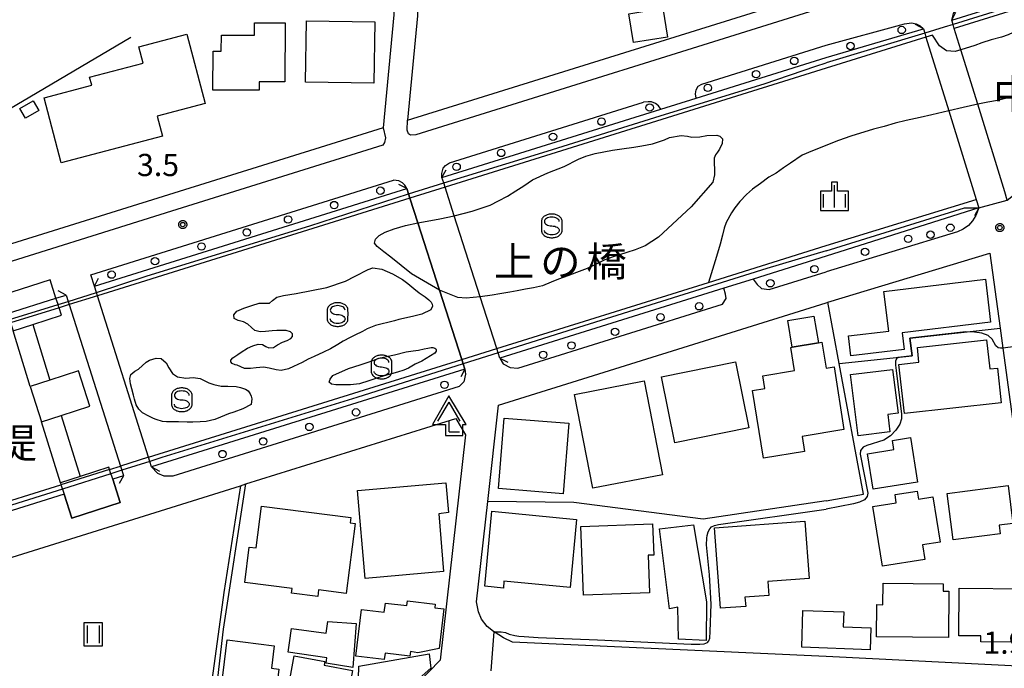
# Model space of a CAD drawing. Extents: x -6000 to -4000, y 90000 to 91500.
# Drawn here: x -4357 to -4191, y 90898 to 91007 of the extents above; entities that cross this region are included whole.
import ezdxf
from ezdxf.enums import TextEntityAlignment as Align

# ---------------------------------------------------------------- set-up
doc = ezdxf.new("R2010")
doc.units = 0
for name, color, linetype in [('2101000', 7, 'Continuous'), ('2101001', 7, 'Continuous'), ('2203000', 5, 'Continuous'), ('2203990', 5, 'Continuous'), ('2213000', 7, 'Continuous'), ('2238000', 3, 'Continuous'), ('3001000', 4, 'Continuous'), ('3003000', 7, 'Continuous'), ('4204000', 7, 'Continuous'), ('5101000', 4, 'Continuous'), ('5101001', 4, 'Continuous'), ('5102000', 4, 'Continuous'), ('5227110', 4, 'Continuous'), ('5227120', 4, 'Continuous'), ('5228000', 4, 'Continuous'), ('6110000', 1, 'Continuous'), ('6110110', 1, 'Continuous'), ('6110120', 1, 'Continuous'), ('6130000', 3, 'Continuous'), ('6311000', 3, 'Continuous'), ('6334000', 3, 'Continuous'), ('6340000', 7, 'Continuous'), ('7102000', 6, 'Continuous'), ('7102001', 8, 'Continuous'), ('7312000', 1, 'Continuous'), ('8125000', 4, 'Continuous'), ('8152000', 4, 'Continuous'), ('CLIP_BOX', 4, 'Continuous')]:
    doc.layers.add(name, color=color, linetype=linetype)
doc.styles.add('Dm_Anotation', font='txt.shx', dxfattribs={"bigfont": 'PSCDM.shx'})
doc.styles.add('PlotAnnotation', font='MS Gothic.ttf')

# ---------------------------------------------------------------- blocks, each defined once
blk = doc.blocks.new('223800')
at = {"layer": '2238000'}
blk.add_circle((0, 0), 0.25, dxfattribs=at)
blk = doc.blocks.new('420400')
at = {"layer": '4204000'}
for points in [[(-0.75, 0.706), (0, 2)], [(0.75, 0.706), (0, 2)], [(0, 0), (0, 0.7)], [(0, 0), (0.7, 0)]]:
    blk.add_lwpolyline(points, dxfattribs=at)
at = {"layer": 'CLIP_BOX'}
blk.add_lwpolyline([(0.921, -0.243), (0.918, 0.485), (1.144, 0.485), (-0.01, 2.433), (-1.119, 0.49), (-0.232, 0.49), (-0.234, -0.243)], close=True, dxfattribs=at)
blk = doc.blocks.new('631100')
at = {"layer": '6311000'}
for points in [[(-0.4, 0.6), (-0.4, -0.6)], [(0.4, 0.6), (0.4, -0.6)]]:
    blk.add_lwpolyline(points, dxfattribs=at)
at = {"layer": 'CLIP_BOX'}
blk.add_lwpolyline([(-0.6, 0.8), (0.6, 0.8), (0.6, -0.8), (-0.6, -0.8)], close=True, dxfattribs=at)
blk = doc.blocks.new('633400')
at = {"layer": '6334000'}
for points in [[(0, -0.75), (0, 0.75)], [(-0.75, -0.75), (-0.75, 0.15)], [(0.75, -0.75), (0.75, 0.15)]]:
    blk.add_lwpolyline(points, dxfattribs=at)
at = {"layer": 'CLIP_BOX'}
blk.add_lwpolyline([(-0.95, -0.95), (0.95, -0.95), (0.95, 0.35), (0.2, 0.35), (0.2, 0.95), (-0.2, 0.95), (-0.2, 0.35), (-0.95, 0.35), (-0.95, -0.95)], dxfattribs=at)
blk = doc.blocks.new('634000')
at = {"layer": '6340000'}
blk.add_lwpolyline([(0.5, 0.3, 0.152216), (0.467, 0.406, 0.106943), (0.354, 0.512, 0.074343), (0.2, 0.575, 0.060974), (0, 0.6, 0.060974), (-0.2, 0.575, 0.074343), (-0.354, 0.512, 0.106943), (-0.467, 0.406, 0.152216), (-0.5, 0.3, 0.152216), (-0.467, 0.194, 0.106943), (-0.354, 0.088, 0.074343), (-0.2, 0.025, 0.060974), (0, 0, -0.060974), (0.2, -0.025, -0.074343), (0.354, -0.088, -0.106943), (0.467, -0.194, -0.152216), (0.5, -0.3, -0.152216), (0.467, -0.406, -0.106943), (0.354, -0.512, -0.074343), (0.2, -0.575, -0.060974), (0, -0.6, -0.060974), (-0.2, -0.575, -0.074343), (-0.354, -0.512, -0.106943), (-0.467, -0.406, -0.152216), (-0.5, -0.3)], format="xyb", dxfattribs=at)
at = {"layer": 'CLIP_BOX'}
blk.add_lwpolyline([(-0.704, -0.1), (-0.7, -0.3, 0.152216), (-0.632, -0.519, 0.106943), (-0.456, -0.684, 0.074343), (-0.249, -0.77, 0.060974), (0, -0.8, 0.060974), (0.249, -0.77, 0.074343), (0.456, -0.684, 0.106943), (0.632, -0.519, 0.152216), (0.7, -0.3), (0.704, 0.1), (0.7, 0.3, 0.152216), (0.632, 0.519, 0.106943), (0.456, 0.684, 0.074343), (0.249, 0.77, 0.060974), (0, 0.8, 0.060974), (-0.249, 0.77, 0.074343), (-0.456, 0.684, 0.106943), (-0.632, 0.519, 0.152216), (-0.7, 0.3)], format="xyb", close=True, dxfattribs=at)
blk = doc.blocks.new('731200')
at = {"layer": '7312000'}
blk.add_circle((0, 0), 0.15, dxfattribs=at)
at = {"layer": 'CLIP_BOX'}
blk.add_lwpolyline([(-0.209, -0.178), (-0.219, -0.166), (-0.237, -0.14), (-0.251, -0.113), (-0.258, -0.094), (-0.265, -0.075), (-0.269, -0.057), (-0.273, -0.031), (-0.275, -0.008), (-0.274, 0.024), (-0.27, 0.054), (-0.266, 0.071), (-0.261, 0.088), (-0.255, 0.104), (-0.246, 0.124), (-0.239, 0.136), (-0.228, 0.154), (-0.219, 0.166), (-0.202, 0.187), (-0.189, 0.199), (-0.169, 0.217), (-0.151, 0.23), (-0.135, 0.239), (-0.113, 0.251), (-0.101, 0.256), (-0.082, 0.262), (-0.056, 0.269), (-0.04, 0.272), (-0.016, 0.275), (0.004, 0.275), (0.022, 0.274), (0.042, 0.272), (0.065, 0.267), (0.079, 0.264), (0.108, 0.253), (0.121, 0.247), (0.143, 0.235), (0.16, 0.224), (0.18, 0.208), (0.194, 0.194), (0.206, 0.182), (0.222, 0.162), (0.233, 0.146), (0.249, 0.116), (0.257, 0.097), (0.264, 0.075), (0.269, 0.057), (0.273, 0.032), (0.275, 0.014), (0.275, -0.008), (0.274, -0.023), (0.271, -0.048), (0.267, -0.067), (0.261, -0.088), (0.249, -0.117), (0.23, -0.151), (0.219, -0.166), (0.204, -0.184), (0.189, -0.199), (0.172, -0.215), (0.154, -0.228), (0.136, -0.239), (0.124, -0.246), (0.107, -0.253), (0.09, -0.26), (0.071, -0.266), (0.044, -0.271), (0.028, -0.274), (0.009, -0.275), (-0.009, -0.275), (-0.024, -0.274), (-0.041, -0.272), (-0.063, -0.268), (-0.086, -0.261), (-0.101, -0.256), (-0.115, -0.25), (-0.133, -0.241), (-0.148, -0.231), (-0.17, -0.216), (-0.182, -0.206), (-0.197, -0.192)], close=True, dxfattribs=at)

msp = doc.modelspace()

# ---------------------------------------------------------------- linework, layer by layer
at = {"layer": '2101000', "flags": 128}
for points in [[(-4410.1, 91076.91), (-4378.45, 91125.76), (-4378.33, 91126.02), (-4350.95, 91115.33), (-4334.33, 91108.84), (-4325.06, 91105.22), (-4320.95, 91103.62), (-4317.04, 91101.07), (-4312.22, 91096.03), (-4310.15, 91093.23), (-4305.48, 91086.91), (-4302.64, 91082.58), (-4300.4, 91075.68), (-4298.81, 91069.33), (-4297.74, 91061.78), (-4296.33, 91045.53), (-4293.7, 91015.12), (-4293.7, 91008.76), (-4293.7, 91008.04), (-4295.53, 90988.96), (-4368.04, 90966.31), (-4374.47, 90982.76), (-4389.06, 91020.12), (-4402.43, 91054.35)], [(-4303.12, 91090.45), (-4302.2, 91089.2), (-4299, 91084.33), (-4296.55, 91076.79), (-4294.88, 91070.1), (-4294.21, 91065.33), (-4293.77, 91062.23), (-4291.93, 91040.97), (-4289.7, 91015.3), (-4289.7, 91007.85), (-4291.39, 90990.26), (-4221.48, 91012.09)], [(-4190.14, 90976.73), (-4190.58, 90978.17), (-4195.14, 90992.92), (-4197.98, 91002.12), (-4199.09, 91005.72), (-4199.3, 91006.4), (-4199.53, 91007.15), (-4199.21, 91008.23), (-4198.77, 91008.87), (-4198.18, 91009.36), (-4197.48, 91009.7), (-4152.64, 91024.12), (-4145.47, 91026.27), (-4144.65, 91026.38), (-4144, 91026.24), (-4143.42, 91025.92), (-4142.96, 91025.44), (-4142.67, 91024.84)], [(-4220.72, 91002.9), (-4207.47, 91006.48), (-4206.3, 91006.65), (-4205.55, 91006.51), (-4204.88, 91006.17), (-4204.31, 91005.67), (-4204.08, 91004.93), (-4203.87, 91004.23), (-4200.03, 90991.81), (-4195.4, 90976.85), (-4194.96, 90975.42)], [(-4242.7, 90993.94), (-4242.79, 90994.68), (-4242.7, 90995.39), (-4242.33, 90995.99), (-4241.71, 90996.34), (-4220.72, 91002.9)], [(-4248.66, 90992.08), (-4242.7, 90993.94)], [(-4284.3, 90983.04), (-4251.55, 90993.27)], [(-4248.66, 90992.08), (-4249.03, 90992.68), (-4249.56, 90993.07), (-4250.22, 90993.32), (-4250.8, 90993.34), (-4251.55, 90993.27)], [(-4275.82, 90950.07), (-4276.11, 90950.98), (-4276.34, 90951.69), (-4279.14, 90960.44), (-4283.51, 90974.07), (-4285.07, 90978.92), (-4285.3, 90979.64), (-4285.59, 90980.54), (-4285.59, 90981.22), (-4285.37, 90982.16), (-4284.97, 90982.57), (-4284.3, 90983.04)], [(-4344.86, 90964.13), (-4293.75, 90980.09)], [(-4281.73, 90948.22), (-4282.02, 90949.12), (-4282.25, 90949.84), (-4286.01, 90961.56), (-4289.65, 90972.92), (-4290.99, 90977.08), (-4291.22, 90977.79), (-4291.51, 90978.69), (-4291.88, 90979.27), (-4292.26, 90979.66), (-4292.89, 90980.03), (-4293.75, 90980.09)], [(-4194.96, 90975.42), (-4195.43, 90974.13), (-4196, 90973.23), (-4196.72, 90972.46), (-4197.58, 90971.84), (-4198.54, 90971.39), (-4220.72, 90964.66)], [(-4220.72, 90959.42), (-4220.46, 90959.5), (-4193.09, 90967.81), (-4191.36, 90955.15), (-4190.89, 90951.75), (-4183.79, 90899.87), (-4186.09, 90897.94), (-4220.72, 90899.71)], [(-4334.61, 90931.71), (-4334.91, 90932.65), (-4335.12, 90933.33), (-4343.75, 90960.6), (-4343.93, 90961.17), (-4344.26, 90962.22), (-4344.86, 90964.13)], [(-4233.04, 90963.43), (-4232.39, 90962.53), (-4231.63, 90961.8), (-4230.37, 90961.65), (-4220.72, 90964.66)], [(-4275.82, 90950.07), (-4275.25, 90949.1), (-4274.08, 90948.5), (-4272.8, 90948.39), (-4238.23, 90959.19), (-4237.62, 90960.14), (-4237.72, 90960.89), (-4237.98, 90961.89)], [(-4233.04, 90963.43), (-4237.98, 90961.89)], [(-4350.76, 90960.19), (-4349.04, 90960.73), (-4348.7, 90959.64), (-4348.53, 90959.11), (-4339.89, 90931.84), (-4339.67, 90931.14), (-4339.38, 90930.22)], [(-4220.72, 90899.71), (-4273.71, 90902.14), (-4275.18, 90902.84), (-4276.78, 90903.85), (-4276.88, 90903.91), (-4277.96, 90904.77), (-4278.9, 90906), (-4279.42, 90907.25), (-4279.75, 90908.96), (-4277.86, 90925.85), (-4276.04, 90942.14), (-4220.72, 90959.42)], [(-4281.73, 90948.22), (-4281.6, 90947.35), (-4281.88, 90946.06), (-4282.65, 90945.32)], [(-4330.95, 90930.23), (-4282.65, 90945.32)], [(-4406.05, 90901.49), (-4367.34, 90913.62), (-4360.94, 90915.63), (-4319.6, 90928.54), (-4318.68, 90928.83), (-4283.25, 90939.89), (-4281.64, 90937.11)], [(-4281.64, 90937.11), (-4285.88, 90899.09), (-4291.69, 90893.13), (-4301.82, 90888.19), (-4322.92, 90877.88), (-4323.99, 90877.21), (-4342.5, 90865.61), (-4352.89, 90856.26), (-4369.45, 90841.07), (-4372.81, 90838.45), (-4382.37, 90831), (-4391.38, 90825.05), (-4402.73, 90819.71)], [(-4334.61, 90931.71), (-4333.63, 90930.66), (-4332.54, 90930.18), (-4330.95, 90930.23)], [(-4339.38, 90930.22), (-4341.18, 90929.66), (-4339.91, 90925.73), (-4348.09, 90923.07), (-4349.39, 90927.09), (-4362.14, 90923.11)]]:
    msp.add_lwpolyline(points, dxfattribs=at)
at = {"layer": '2101001', "flags": 128}
msp.add_lwpolyline([(-4358.96, 90957.63), (-4350.76, 90960.19)], dxfattribs=at)
at = {"layer": '2203000', "flags": 128}
for points in [[(-4190.14, 90976.73), (-4190.58, 90978.17), (-4195.14, 90992.92), (-4197.98, 91002.12), (-4199.09, 91005.72), (-4199.3, 91006.4), (-4199.53, 91007.15)], [(-4204.31, 91005.67), (-4204.08, 91004.93), (-4203.87, 91004.23), (-4200.03, 90991.81), (-4195.4, 90976.85), (-4194.96, 90975.42)], [(-4275.82, 90950.07), (-4276.11, 90950.98), (-4276.34, 90951.69), (-4279.14, 90960.44), (-4283.51, 90974.07), (-4285.07, 90978.92), (-4285.3, 90979.64), (-4285.59, 90980.54)], [(-4291.51, 90978.69), (-4291.22, 90977.79), (-4290.99, 90977.08), (-4289.65, 90972.92), (-4286.01, 90961.56), (-4282.25, 90949.84), (-4282.02, 90949.12), (-4281.73, 90948.22)], [(-4334.61, 90931.71), (-4334.91, 90932.65), (-4335.12, 90933.33), (-4343.75, 90960.6), (-4343.93, 90961.17), (-4344.26, 90962.22)], [(-4349.04, 90960.73), (-4348.7, 90959.64), (-4348.53, 90959.11), (-4339.89, 90931.84), (-4339.67, 90931.14), (-4339.38, 90930.22)]]:
    msp.add_lwpolyline(points, dxfattribs=at)
at = {"layer": '2203990', "flags": 128}
for points in [[(-4199.53, 91007.15), (-4198.83, 91008.48)], [(-4204.31, 91005.67), (-4205.64, 91006.37)], [(-4285.59, 90980.54), (-4284.9, 90981.87)], [(-4291.51, 90978.69), (-4292.85, 90979.37)], [(-4194.96, 90975.42), (-4195.66, 90974.09)], [(-4344.26, 90962.22), (-4343.57, 90963.55)], [(-4349.04, 90960.73), (-4350.37, 90961.42)], [(-4275.82, 90950.07), (-4274.49, 90949.38)], [(-4281.73, 90948.22), (-4282.42, 90946.89)], [(-4334.61, 90931.71), (-4333.28, 90931.02)], [(-4339.38, 90930.22), (-4340.07, 90928.89)]]:
    msp.add_lwpolyline(points, dxfattribs=at)
at = {"layer": '2213000', "flags": 128}
for points in [[(-4220.81, 91009.37), (-4289.99, 90987.75), (-4290.88, 90987.72), (-4291.26, 90987.92), (-4291.45, 90988.53), (-4291.39, 90990.26)], [(-4295.53, 90988.96), (-4295.1, 90987.27), (-4295.29, 90986.48), (-4295.59, 90986.01), (-4331.28, 90974.86), (-4365, 90964.33), (-4365.54, 90964.25), (-4365.93, 90964.26), (-4366.34, 90964.33), (-4366.68, 90964.48), (-4367.12, 90964.82), (-4367.54, 90965.3), (-4368.04, 90966.31)]]:
    msp.add_lwpolyline(points, dxfattribs=at)
at = {"layer": '3001000', "flags": 128}
for points in [[(-4308.45, 91007), (-4296.94, 91006.82), (-4297.1, 90996.48), (-4308.61, 90996.66)], [(-4322.84, 91004.58), (-4317.22, 91004.57), (-4317.22, 91006.68), (-4312.07, 91006.67), (-4312.1, 90996.69), (-4316.44, 90996.7), (-4316.44, 90995.29), (-4324.27, 90995.31), (-4324.25, 91001.87), (-4322.85, 91001.87)], [(-4352.76, 90994), (-4344.72, 90996.13), (-4345.08, 90997.51), (-4336.04, 90999.89), (-4336.76, 91002.6), (-4328.65, 91004.74), (-4325.57, 90993.05), (-4333.66, 90990.92), (-4332.77, 90987.55), (-4349.87, 90983.04)], [(-4355.92, 90990.59), (-4356.84, 90992.21), (-4354.6, 90993.48), (-4353.68, 90991.86)], [(-4192.96, 90956.16), (-4207.89, 90954.33), (-4207.55, 90951.55), (-4216.55, 90950.45), (-4216.96, 90953.82), (-4210.17, 90954.65), (-4210.99, 90961.33), (-4193.85, 90963.42)], [(-4220.72, 90948.37), (-4219.38, 90948.58), (-4217.72, 90938.05), (-4224.79, 90936.85), (-4224.37, 90934.33), (-4231.28, 90933.18), (-4233.17, 90944.59), (-4231.07, 90944.94), (-4231.42, 90947.07), (-4226.06, 90947.96), (-4226.71, 90951.89), (-4226.46, 90951.93), (-4222.03, 90952.67), (-4221.45, 90952.76)], [(-4191.16, 90942.54), (-4207.52, 90940.72), (-4208.45, 90948.99), (-4205.05, 90949.37), (-4205.33, 90951.88), (-4193.64, 90953.19), (-4193.09, 90948.26), (-4191.82, 90948.4)], [(-4233.77, 90938.28), (-4246.28, 90935.76), (-4248.53, 90946.91), (-4236.01, 90949.43)], [(-4209.5, 90948.17), (-4208.58, 90940.76), (-4210.33, 90940.55), (-4209.97, 90937.64), (-4215.32, 90936.97), (-4216.61, 90947.29)], [(-4260.13, 90928.1), (-4263.21, 90943.96), (-4251.44, 90946.25), (-4248.35, 90930.39)], [(-4265.13, 90927.18), (-4276.04, 90928.05), (-4275.09, 90939.94), (-4264.18, 90939.07)], [(-4212.78, 90927.97), (-4213.72, 90933.94), (-4209.3, 90934.63), (-4209.54, 90936.18), (-4206.47, 90936.66), (-4205.29, 90929.15)], [(-4299.86, 90927.73), (-4284.92, 90929.03), (-4284.48, 90923.99), (-4286.13, 90923.79), (-4285.32, 90914.05), (-4298.57, 90912.89)], [(-4201.49, 90919.01), (-4204.47, 90918.54), (-4204.08, 90916.07), (-4211.22, 90914.93), (-4212.82, 90925.04), (-4208.88, 90925.67), (-4209.1, 90927.03), (-4205.37, 90927.62), (-4205.15, 90926.26), (-4202.71, 90926.65)], [(-4190.01, 90928.55), (-4189.18, 90922.17), (-4191.54, 90921.87), (-4191.35, 90920.43), (-4199.3, 90919.41), (-4200.31, 90927.22)], [(-4310.9, 90911.18), (-4318.9, 90912.2), (-4318.14, 90918.19), (-4316.98, 90918.04), (-4316.08, 90925.1), (-4300.96, 90923.17), (-4301.08, 90922.25), (-4300.24, 90922.14), (-4301.74, 90910.36), (-4306.42, 90910.96), (-4306.57, 90909.82), (-4311, 90910.38)], [(-4275.12, 90912.42), (-4275.23, 90911.26), (-4278.36, 90911.56), (-4277.15, 90924.22), (-4262.86, 90922.86), (-4263.96, 90911.36)], [(-4250.77, 90916.79), (-4250.53, 90910.47), (-4261.68, 90910.05), (-4262.12, 90921.64), (-4250.02, 90922.1), (-4249.82, 90916.83)], [(-4223.62, 90912.85), (-4230.56, 90912.34), (-4230.39, 90910.02), (-4234.43, 90909.72), (-4234.31, 90908.17), (-4238.58, 90907.86), (-4239.59, 90921.42), (-4224.34, 90922.55)], [(-4240.98, 90902.42), (-4245.66, 90902.62), (-4245.75, 90908.05), (-4247.17, 90907.73), (-4248.88, 90921.24), (-4243.1, 90921.92), (-4240.93, 90908.94)], [(-4200.07, 90902.93), (-4212.21, 90903.04), (-4212.16, 90908.46), (-4211.15, 90908.45), (-4211.12, 90912.09), (-4200.96, 90911.99), (-4200.97, 90910.76), (-4199.99, 90910.76)], [(-4194.61, 90902.16), (-4194.6, 90903.18), (-4198.32, 90903.21), (-4198.27, 90911.23), (-4186.86, 90911.15), (-4186.93, 90902.1)], [(-4286.08, 90901.03), (-4289.66, 90900.31), (-4290.91, 90900.54), (-4291, 90899.78), (-4295.21, 90900.29), (-4295.34, 90899.22), (-4300.11, 90899.79), (-4299.17, 90907.64), (-4295.33, 90907.18), (-4295.15, 90908.73), (-4291.53, 90908.29), (-4291.43, 90909.12), (-4286.72, 90908.56), (-4286.79, 90907.92), (-4285.28, 90907.74)], [(-4224.85, 90901.27), (-4224.64, 90907.47), (-4217.74, 90907.23), (-4217.83, 90904.69), (-4213.17, 90904.53), (-4213.3, 90900.86)], [(-4300.67, 90897.85), (-4305.13, 90898.59), (-4305.02, 90899.5), (-4311.54, 90900.43), (-4311.34, 90901.99), (-4310.98, 90904.45), (-4305.12, 90903.65), (-4304.89, 90905.62), (-4300.1, 90905.26)], [(-4323.03, 90892.81), (-4321.84, 90902.5), (-4313.91, 90901.53), (-4314.38, 90897.74), (-4313.11, 90897.59), (-4313.7, 90892.75), (-4315.16, 90892.93), (-4315.29, 90891.86)], [(-4302.09, 90889.71), (-4312.04, 90891.51), (-4310.55, 90899.8), (-4305.37, 90898.87), (-4305.48, 90898.23), (-4300.71, 90897.37)], [(-4299.87, 90889.89), (-4299.62, 90898.1), (-4287.75, 90900.15), (-4287.46, 90897.72), (-4292.47, 90893.27)]]:
    msp.add_lwpolyline(points, close=True, dxfattribs=at)
at = {"layer": '3003000', "flags": 128}
for points in [[(-4247.51, 91004.28), (-4253.27, 91003.35), (-4254.06, 91008.19), (-4248.29, 91009.13)], [(-4222.03, 90952.67), (-4226.46, 90951.93), (-4227.21, 90956.44), (-4222.78, 90957.17)]]:
    msp.add_lwpolyline(points, close=True, dxfattribs=at)
at = {"layer": '5101000', "flags": 128}
for points in [[(-4178.56, 91007.59), (-4180.5, 91007.16), (-4182.08, 91007.14), (-4183.68, 91007.06), (-4185.28, 91006.76), (-4186.9, 91006.2), (-4188.3, 91005.46), (-4189.98, 91004.65), (-4191.11, 91004.26), (-4192.86, 91003.79), (-4194.45, 91003.31), (-4195.6, 91002.85), (-4197.98, 91002.12)], [(-4190.44, 90993.89), (-4191.77, 90993.58), (-4193.45, 90993.28), (-4195.14, 90992.92)], [(-4200.03, 90991.81), (-4202.88, 90991.13), (-4204.84, 90990.7), (-4207.22, 90990.21), (-4209.05, 90989.74), (-4210.92, 90989.2), (-4212.74, 90988.71), (-4216.56, 90987.55), (-4218.66, 90986.79), (-4223.04, 90985.08), (-4224.79, 90984.33), (-4226.77, 90983), (-4227.9, 90982.19), (-4229.19, 90981.3), (-4230.41, 90980.6), (-4231.81, 90979.56), (-4233.14, 90978.57), (-4234.19, 90977.67), (-4235.29, 90976.54), (-4236.14, 90975.43), (-4236.71, 90974.59), (-4237.58, 90972.96), (-4237.94, 90972.03), (-4238.25, 90970.81), (-4238.62, 90969.33), (-4239.23, 90967.22), (-4240.59, 90962.85)], [(-4283.51, 90974.07), (-4280.48, 90974.89), (-4278.98, 90975.38), (-4277.47, 90975.92), (-4276.03, 90976.62), (-4274.55, 90977.43), (-4273.13, 90978.31), (-4271.77, 90979.17), (-4270.29, 90980.15), (-4267.71, 90981.35), (-4264.97, 90982.42), (-4262.54, 90983.65), (-4261.32, 90984.15), (-4259.71, 90984.61), (-4256.8, 90985.19), (-4255.2, 90985.39), (-4253.21, 90985.7), (-4251.84, 90985.93), (-4250.05, 90986.24), (-4248.04, 90986.94), (-4247.16, 90987.31), (-4245.23, 90987.68), (-4244.15, 90987.54), (-4243.38, 90987.38), (-4242.06, 90987.42), (-4240.88, 90987.64), (-4239.18, 90987.71), (-4238.7, 90987.56), (-4238.25, 90987.11), (-4238.27, 90986.29), (-4238.72, 90985.35), (-4239.09, 90984.84), (-4239.39, 90984.38), (-4239.62, 90983.82), (-4239.65, 90983.33), (-4239.61, 90982.68), (-4239.58, 90982.18), (-4239.56, 90981.6), (-4239.6, 90981), (-4239.85, 90979.79)], [(-4239.85, 90979.79), (-4243.49, 90975.6), (-4249.02, 90970.47), (-4251.27, 90969.02), (-4253, 90968.33), (-4254.37, 90967.9), (-4256.7, 90967.18), (-4258.12, 90966.69), (-4259.8, 90965.85), (-4261.1, 90965.23), (-4262.9, 90964.52), (-4264.33, 90963.99), (-4265.9, 90963.4), (-4267.13, 90962.89), (-4268.64, 90962.29), (-4270.12, 90961.96), (-4271.47, 90961.71), (-4272.92, 90961.45), (-4274.12, 90961.22), (-4275.82, 90960.94), (-4277.14, 90960.69), (-4279.14, 90960.44)], [(-4286.01, 90961.56), (-4290.74, 90964.33), (-4294.23, 90967.12), (-4295.4, 90968.02), (-4296.55, 90968.9), (-4297.01, 90969.47), (-4296.84, 90970.18), (-4296.22, 90970.75), (-4295.19, 90971.32), (-4293.65, 90971.91), (-4291.76, 90972.47), (-4289.65, 90972.92)], [(-4287.46, 90958.24), (-4288.97, 90957.49), (-4290.55, 90957.09), (-4292.86, 90956.61), (-4293.62, 90956.39), (-4296.81, 90955.56), (-4298.2, 90955.01), (-4299.03, 90954.58), (-4300.32, 90953.95), (-4301.08, 90953.54), (-4302.27, 90952.95), (-4303.18, 90952.38), (-4304.42, 90951.66), (-4305.61, 90951.07), (-4307.15, 90950.36), (-4308.16, 90949.89), (-4309.19, 90949.35), (-4310.65, 90948.65), (-4311.53, 90948.27), (-4312.74, 90948), (-4313.6, 90948.1), (-4314.76, 90948.39), (-4315.72, 90948.55), (-4316.98, 90948.42), (-4317.92, 90948.32), (-4318.93, 90948.35), (-4319.57, 90948.63), (-4320.15, 90948.89), (-4320.53, 90948.97), (-4321, 90949.16), (-4321.24, 90949.43), (-4321.22, 90949.75), (-4320.91, 90950.15), (-4320.04, 90950.71), (-4319.51, 90951.08), (-4318.45, 90951.73), (-4317.55, 90952.14), (-4316.62, 90952.42), (-4315.92, 90952.38), (-4315.33, 90952.04), (-4314.81, 90951.81), (-4314.02, 90951.88), (-4313.35, 90952.29), (-4312.51, 90952.78), (-4311.72, 90953.07), (-4311.09, 90953.39), (-4310.81, 90953.71), (-4310.84, 90954.15), (-4311.18, 90954.5), (-4311.88, 90954.74), (-4313.48, 90954.74), (-4314.28, 90954.69), (-4315.39, 90954.58), (-4316.31, 90954.53), (-4317.17, 90954.74), (-4317.73, 90955.23), (-4318.36, 90955.83), (-4319.12, 90956.19), (-4320.03, 90956.44), (-4320.65, 90956.77), (-4320.73, 90957.41), (-4320.2, 90958.02), (-4319.03, 90958.53), (-4317.7, 90958.97), (-4316.45, 90959.35), (-4315.58, 90959.34), (-4314.72, 90959.36), (-4314.18, 90959.78), (-4313.48, 90960.39), (-4312.37, 90960.66), (-4310.23, 90960.97), (-4305.03, 90961.98), (-4301.89, 90963.05), (-4300.22, 90963.89), (-4298.06, 90965.04), (-4297.24, 90965.33), (-4295.73, 90965.1), (-4293.93, 90964.33), (-4292.26, 90963.34), (-4291.37, 90962.67), (-4290.36, 90961.81), (-4289.46, 90961.1), (-4288.45, 90960.42), (-4287.81, 90959.91), (-4287.4, 90959.52), (-4287.24, 90959.19), (-4287.21, 90958.86), (-4287.46, 90958.24)], [(-4286.82, 90950.92), (-4289.02, 90949.55), (-4290.09, 90949.08), (-4291.22, 90948.38), (-4292.02, 90948.03), (-4293.12, 90947.7), (-4294.12, 90947.44), (-4295.34, 90947.08), (-4296.23, 90946.82), (-4297.93, 90946.24), (-4299.5, 90945.72), (-4301.06, 90945.54), (-4301.85, 90945.59), (-4302.95, 90945.57), (-4303.53, 90945.55), (-4304.26, 90945.68), (-4304.62, 90946.02), (-4304.49, 90946.55), (-4304.01, 90947.12), (-4301.4, 90948.31), (-4299.4, 90948.96), (-4298.07, 90949.41), (-4296.2, 90950.06), (-4294.97, 90950.36), (-4293.59, 90950.65), (-4291.63, 90951.13), (-4290.48, 90951.31), (-4289.54, 90951.42), (-4288.58, 90951.62), (-4287.98, 90951.73), (-4287.41, 90951.86), (-4287.14, 90951.88), (-4286.78, 90951.78), (-4286.61, 90951.65), (-4286.58, 90951.51), (-4286.6, 90951.23), (-4286.82, 90950.92)], [(-4317.82, 90942.22), (-4319.19, 90941.53), (-4320.72, 90940.95), (-4321.66, 90940.66), (-4322.97, 90940.11), (-4323.96, 90939.72), (-4325.43, 90939.37), (-4326.41, 90939.3), (-4327.66, 90939.28), (-4328.61, 90939.28), (-4330.1, 90939.33), (-4330.66, 90939.34), (-4332.08, 90939.34), (-4332.8, 90939.36), (-4333.86, 90939.7), (-4334.28, 90939.9), (-4335.07, 90940.26), (-4336.13, 90940.86), (-4336.76, 90941.48), (-4337.2, 90942.18), (-4337.51, 90943.12), (-4337.7, 90943.84), (-4337.95, 90944.89), (-4338.17, 90945.76), (-4338.27, 90946.61), (-4338.11, 90947.3), (-4337.44, 90947.89), (-4336.82, 90948.22), (-4335.52, 90949.38), (-4334.99, 90949.74), (-4333.87, 90950.09), (-4333.02, 90949.99), (-4332.16, 90949.27), (-4331.7, 90948.42), (-4331.09, 90947.47), (-4330.23, 90946.91), (-4328.86, 90946.7), (-4327.59, 90946.83), (-4326.44, 90946.64), (-4324.95, 90945.92), (-4324.13, 90945.61), (-4322.9, 90945.36), (-4321.75, 90945.32), (-4320.35, 90945.27), (-4319.62, 90945.13), (-4318.74, 90944.84), (-4318.34, 90944.56), (-4317.98, 90944.04), (-4317.8, 90943.67), (-4317.69, 90943.2), (-4317.82, 90942.22)]]:
    msp.add_lwpolyline(points, dxfattribs=at)
at = {"layer": '5101001', "flags": 128}
for points in [[(-4203.87, 91004.23), (-4220.72, 90999.02)], [(-4202.78, 91004.57), (-4203.87, 91004.23)], [(-4197.98, 91002.12), (-4198.95, 91001.82), (-4200.42, 91001.96), (-4201.58, 91002.77), (-4202.78, 91004.57)], [(-4220.72, 90999.02), (-4285.07, 90978.92), (-4290.99, 90977.08)], [(-4195.14, 90992.92), (-4197.58, 90992.39), (-4200.03, 90991.81)], [(-4290.99, 90977.08), (-4343.75, 90960.6)], [(-4289.65, 90972.92), (-4288.09, 90973.22), (-4285.94, 90973.58), (-4283.51, 90974.07)], [(-4282.25, 90949.84), (-4276.34, 90951.69), (-4240.59, 90962.85)], [(-4343.75, 90960.6), (-4348.53, 90959.11)], [(-4279.14, 90960.44), (-4281.53, 90960.2), (-4282.91, 90960.31), (-4286.01, 90961.56)], [(-4350.23, 90958.57), (-4358.44, 90956.01)], [(-4348.53, 90959.11), (-4350.23, 90958.57)], [(-4335.12, 90933.33), (-4282.25, 90949.84)], [(-4335.12, 90933.33), (-4339.89, 90931.84)], [(-4341.7, 90931.27), (-4349.92, 90928.71)], [(-4341.7, 90931.27), (-4339.89, 90931.84)], [(-4581.52, 90810.29), (-4580.81, 90810.99), (-4574.07, 90817.36), (-4573.16, 90818.22), (-4566.71, 90824.31), (-4551.06, 90837.93), (-4537.62, 90848.12), (-4523.81, 90857.79), (-4507.61, 90868.2), (-4492.09, 90876.92), (-4479, 90883.28), (-4462.18, 90891.33), (-4444.67, 90897.97), (-4424.53, 90905.34), (-4363.69, 90924.41), (-4349.92, 90928.71)]]:
    msp.add_lwpolyline(points, dxfattribs=at)
at = {"layer": '5102000', "flags": 128}
msp.add_lwpolyline([(-4319.6, 90928.54), (-4322.4, 90910.5), (-4324.57, 90894.81), (-4324.86, 90892.71), (-4324.88, 90886.89), (-4324.62, 90881.98), (-4323.99, 90877.21)], dxfattribs=at)
at = {"layer": '5227110', "flags": 128}
for points in [[(-4355.14, 90945.27), (-4358, 90954.68)], [(-4350.02, 90929.03), (-4353.21, 90939.31)]]:
    msp.add_lwpolyline(points, dxfattribs=at)
at = {"layer": '5227120', "flags": 128}
for points in [[(-4354.67, 90955.76), (-4351.81, 90946.35)], [(-4349.88, 90940.39), (-4346.69, 90930.11)]]:
    msp.add_lwpolyline(points, dxfattribs=at)
at = {"layer": '5228000', "flags": 128}
for points in [[(-4358, 90954.68), (-4354.67, 90955.76), (-4349.83, 90957.33), (-4350.23, 90958.57), (-4350.38, 90959.03), (-4350.41, 90959.12), (-4350.76, 90960.19), (-4351.76, 90963.29), (-4359.94, 90960.63), (-4358.96, 90957.63), (-4358.84, 90957.26), (-4358.63, 90956.6), (-4358.44, 90956.01), (-4358, 90954.68)], [(-4353.21, 90939.31), (-4349.88, 90940.39), (-4345.03, 90941.97), (-4346.97, 90947.93), (-4351.81, 90946.35), (-4355.14, 90945.27), (-4353.21, 90939.31)], [(-4348.09, 90923.07), (-4339.91, 90925.73), (-4341.18, 90929.66), (-4341.34, 90930.15), (-4341.48, 90930.57), (-4341.7, 90931.27), (-4341.84, 90931.69), (-4346.69, 90930.11), (-4350.02, 90929.03), (-4349.92, 90928.71), (-4349.68, 90927.98), (-4349.56, 90927.62), (-4349.39, 90927.09), (-4348.09, 90923.07)]]:
    msp.add_lwpolyline(points, dxfattribs=at)
at = {"layer": '6110000', "flags": 128}
msp.add_lwpolyline([(-4218.53, 90949.14), (-4206.23, 90950.45), (-4206.6, 90953.45), (-4191.36, 90955.15)], dxfattribs=at)
at = {"layer": '6110110', "flags": 128}
for points in [[(-4199.53, 91007.15), (-4142.67, 91024.84), (-4135.51, 91027.07), (-4087.63, 91041.96), (-4082.64, 91043.51), (-4018.57, 91063.44)], [(-4285.59, 90980.54), (-4248.66, 90992.08), (-4242.7, 90993.94), (-4220.72, 91000.8), (-4204.31, 91005.67)], [(-4344.26, 90962.22), (-4291.51, 90978.69)], [(-4194.96, 90975.42), (-4220.72, 90967.28), (-4233.04, 90963.43), (-4237.98, 90961.89), (-4275.82, 90950.07)], [(-4350.76, 90960.19), (-4349.04, 90960.73)], [(-4281.73, 90948.22), (-4334.61, 90931.71)], [(-4339.38, 90930.22), (-4341.18, 90929.66)], [(-4349.39, 90927.09), (-4362.14, 90923.11), (-4363.18, 90922.78), (-4410.11, 90908.08), (-4415.35, 90906.44), (-4423.99, 90903.73), (-4444.08, 90896.38), (-4461.51, 90889.77), (-4461.78, 90889.64), (-4466.94, 90887.17), (-4478.26, 90881.75), (-4491.3, 90875.41), (-4506.73, 90866.74), (-4510.58, 90864.26), (-4514.8, 90861.55), (-4522.86, 90856.38), (-4536.62, 90846.75), (-4549.99, 90836.61), (-4565.56, 90823.05), (-4570.46, 90818.43), (-4579.63, 90809.77), (-4580.33, 90809.08)]]:
    msp.add_lwpolyline(points, dxfattribs=at)
at = {"layer": '6110120', "flags": 128}
for points in [[(-4018.57, 91063.44), (-4018.35, 91062.67), (-4018.16, 91061.99), (-4199.09, 91005.72), (-4199.3, 91006.4), (-4199.53, 91007.15)], [(-4204.31, 91005.67), (-4204.08, 91004.93), (-4203.87, 91004.23), (-4220.72, 90999.02), (-4285.07, 90978.92), (-4285.3, 90979.64), (-4285.59, 90980.54)], [(-4291.51, 90978.69), (-4291.22, 90977.79), (-4290.99, 90977.08), (-4343.75, 90960.6), (-4343.93, 90961.17), (-4344.26, 90962.22)], [(-4275.82, 90950.07), (-4276.11, 90950.98), (-4276.34, 90951.69), (-4240.59, 90962.85), (-4220.72, 90969.06), (-4195.4, 90976.85), (-4194.96, 90975.42)], [(-4349.04, 90960.73), (-4348.7, 90959.64), (-4348.53, 90959.11), (-4350.23, 90958.57), (-4350.38, 90959.03), (-4350.41, 90959.12), (-4350.76, 90960.19)], [(-4334.61, 90931.71), (-4334.91, 90932.65), (-4335.12, 90933.33), (-4282.25, 90949.84), (-4282.02, 90949.12), (-4281.73, 90948.22)], [(-4341.18, 90929.66), (-4341.34, 90930.15), (-4341.48, 90930.57), (-4341.7, 90931.27), (-4339.89, 90931.84), (-4339.67, 90931.14), (-4339.38, 90930.22)], [(-4580.33, 90809.08), (-4581.16, 90809.93), (-4581.52, 90810.29), (-4580.81, 90810.99), (-4574.07, 90817.36), (-4573.16, 90818.22), (-4566.71, 90824.31), (-4551.06, 90837.93), (-4537.62, 90848.12), (-4523.81, 90857.79), (-4507.61, 90868.2), (-4492.09, 90876.92), (-4479, 90883.28), (-4462.18, 90891.33), (-4444.67, 90897.97), (-4424.53, 90905.34), (-4363.69, 90924.41), (-4349.92, 90928.71), (-4349.68, 90927.98), (-4349.56, 90927.62), (-4349.39, 90927.09)]]:
    msp.add_lwpolyline(points, dxfattribs=at)
at = {"layer": '6130000', "flags": 128}
for points in [[(-4338.13, 91004.22), (-4374.47, 90982.76)], [(-4220.72, 90926.01), (-4214.43, 90927.11), (-4218.53, 90949.14), (-4220.46, 90959.5)], [(-4301.82, 90888.19), (-4314.12, 90890.37), (-4323.95, 90891.66), (-4322.46, 90904.31), (-4318.68, 90928.83)], [(-4220.72, 90926.01), (-4241.47, 90922.87), (-4263.32, 90925.69), (-4277.86, 90925.85)]]:
    msp.add_lwpolyline(points, dxfattribs=at)
at = {"layer": '7102000', "flags": 128}
for points in [[(-4190.89, 90951.75), (-4191.27, 90951.73), (-4191.69, 90951.83), (-4192.06, 90952.14), (-4192.68, 90953.29), (-4193.36, 90953.89), (-4194.44, 90954.26), (-4195.66, 90954.43), (-4197.17, 90954.5)], [(-4208.57, 90950.2), (-4208.83, 90949.93), (-4208.99, 90949.57), (-4209.01, 90948.87), (-4208.92, 90948), (-4208.02, 90940.64), (-4208.02, 90939.84), (-4208.28, 90938.9), (-4208.98, 90937.9), (-4209.86, 90936.96), (-4211, 90936.25), (-4213.87, 90935.33), (-4214.46, 90935.06), (-4214.9, 90934.5), (-4215.01, 90933.87), (-4213.71, 90927.28), (-4213.82, 90926.7), (-4214.24, 90926.18), (-4215.07, 90925.76), (-4216.12, 90925.49), (-4220.72, 90924.59)], [(-4276.78, 90903.85), (-4276.24, 90903.88), (-4275.57, 90903.85), (-4274.88, 90903.74), (-4274.24, 90903.5), (-4273.29, 90903.23), (-4272.6, 90903.14), (-4271.69, 90903.09), (-4269.36, 90902.92), (-4259.33, 90902.51), (-4243.5, 90901.77), (-4242.03, 90901.77), (-4241.32, 90901.85), (-4240.78, 90902.05), (-4240.54, 90902.33), (-4240.36, 90902.83), (-4240.3, 90903.92), (-4240.12, 90908.55), (-4240.44, 90913.5), (-4240.92, 90918.55), (-4240.87, 90919.71), (-4240.8, 90920.13), (-4240.64, 90920.76), (-4240.38, 90921.25), (-4240.09, 90921.6), (-4239.56, 90921.84), (-4238.93, 90921.98), (-4220.72, 90924.59)]]:
    msp.add_lwpolyline(points, dxfattribs=at)
at = {"layer": '7102001', "flags": 128}
for points in [[(-4000, 91067.6), (-4011.55, 91064.35), (-4018.35, 91062.67), (-4199.3, 91006.4), (-4200.81, 91005.93)], [(-4220.72, 90968.16), (-4197.38, 90975.45), (-4194.96, 90975.42), (-4190.14, 90976.73), (-4188.52, 90978.03), (-4011.86, 91032.94), (-4009.89, 91032.79), (-4003.16, 91034.72), (-4001.84, 91035.83), (-4000, 91036.35)], [(-4200.81, 91005.93), (-4204.08, 91004.93), (-4220.72, 90999.93)], [(-4358.63, 90956.6), (-4350.41, 90959.12), (-4348.69, 90959.64), (-4343.93, 90961.17), (-4335.37, 90963.96), (-4307.88, 90972.4), (-4291.22, 90977.79), (-4285.3, 90979.64), (-4267.82, 90985.03), (-4247.87, 90991.23), (-4231.18, 90996.36), (-4222.48, 90999.36), (-4220.72, 90999.93)], [(-4220.72, 90968.16), (-4230.73, 90965.2), (-4266.33, 90954.08), (-4276.11, 90950.98), (-4282.02, 90949.12), (-4299.98, 90943.43), (-4332.91, 90933.28), (-4334.91, 90932.65), (-4339.67, 90931.14), (-4341.48, 90930.57), (-4349.68, 90927.98), (-4367.83, 90922.25)], [(-4197.17, 90954.5), (-4206.6, 90953.45), (-4206.23, 90950.45), (-4208.57, 90950.2)], [(-4187.92, 90952.15), (-4190.89, 90951.75)], [(-4277.29, 90897.31), (-4276.78, 90903.85)]]:
    msp.add_lwpolyline(points, dxfattribs=at)

# ---------------------------------------------------------------- block references
at = {"layer": '2238000', "xscale": 2.5, "yscale": 2.5, "zscale": 2.5}
for p in [(-4207.97, 91005.47), (-4216.61, 91002.76), (-4226.11, 91000.24), (-4232.56, 90998.01), (-4240.71, 90995.69), (-4250.52, 90992.37), (-4258.66, 90990), (-4266.85, 90987.44), (-4275.6, 90984.71), (-4283.12, 90982.36), (-4295.99, 90978.34), (-4303.79, 90975.91), (-4311.58, 90973.47), (-4318.55, 90971.3), (-4199.76, 90972.09), (-4206.87, 90970.21), (-4203.11, 90970.91), (-4326.19, 90968.91), (-4214.16, 90968.01), (-4334.05, 90966.45), (-4222.71, 90965.09), (-4341.37, 90964.17), (-4230.15, 90962.71), (-4242.18, 90958.83), (-4248.7, 90956.97), (-4256.37, 90954.52), (-4263.72, 90952.22), (-4268.5, 90950.64), (-4285.17, 90945.58), (-4300.1, 90940.92), (-4307.98, 90938.46), (-4315.78, 90936.02), (-4322.64, 90933.88)]:
    msp.add_blockref('223800', p, dxfattribs=at)
at = {"layer": '4204000', "xscale": 2.5, "yscale": 2.5, "zscale": 2.5}
msp.add_blockref('420400', (-4284.39, 90937.64), dxfattribs=at)
at = {"layer": '6311000', "xscale": 2.5, "yscale": 2.5, "zscale": 2.5}
msp.add_blockref('631100', (-4344.48, 90903.46), dxfattribs=at)
at = {"layer": '6334000', "xscale": 2.5, "yscale": 2.5, "zscale": 2.5}
msp.add_blockref('633400', (-4219.32, 90977.38), dxfattribs=at)
at = {"layer": '6340000', "xscale": 2.5, "yscale": 2.5, "zscale": 2.5}
for p in [(-4267.05, 90972.39), (-4303.21, 90957.43), (-4295.79, 90948.58), (-4329.52, 90943.04)]:
    msp.add_blockref('634000', p, dxfattribs=at)
at = {"layer": '7312000', "xscale": 2.5, "yscale": 2.5, "zscale": 2.5}
for p in [(-4329.36, 90972.62, 3.5), (-4191.4, 90972.11, 3.94)]:
    msp.add_blockref('731200', p, dxfattribs=at)

# ---------------------------------------------------------------- texts
at = {"layer": '7312000', "style": 'Dm_Anotation'}
for s, p in [('3.5', (-4337.08, 90980.8)), ('1.9', (-4194.17, 90900.17))]:
    msp.add_text(s, height=3.75, dxfattribs=at).set_placement(p)
at = {"layer": '8125000', "style": 'PlotAnnotation'}
for s, p in [('中', (-4189.12, 90994.66)), ('上', (-4273.41, 90966.37)), ('の', (-4265.6, 90966.37)), ('橋', (-4257.79, 90966.37))]:
    msp.add_text(s, height=5, dxfattribs=at).set_placement(p, align=Align.MIDDLE_CENTER)
at = {"layer": '8152000', "style": 'PlotAnnotation'}
msp.add_text('堤', height=5, dxfattribs=at).set_placement((-4357.43, 90935.71), align=Align.MIDDLE_CENTER)

doc.saveas('drawing.dxf')
